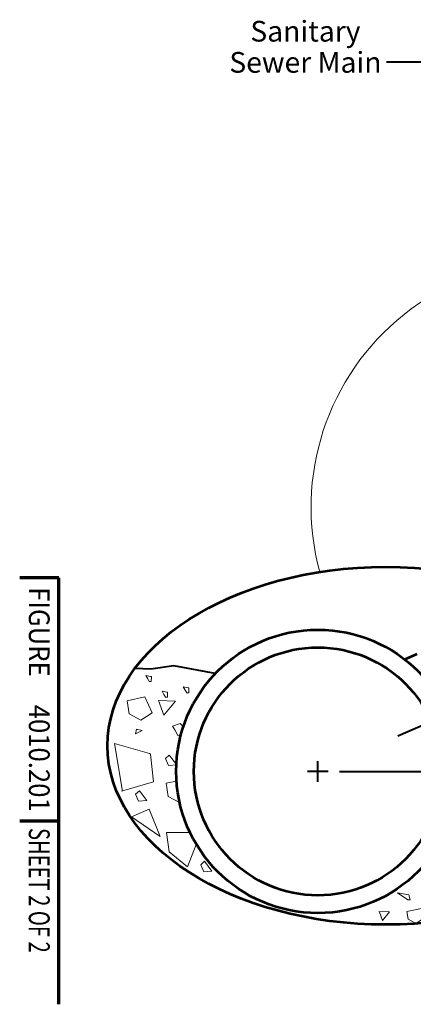
# Model space of a CAD drawing. Units: feet. Extents: x -2137151 to -2130328, y -2138504 to -2136508.
# Drawn here: x -2133551 to -2133134, y -2138504 to -2137459 of the extents above; entities that cross this region are included whole.
import ezdxf
from ezdxf.enums import TextEntityAlignment as Align

# ---------------------------------------------------------------- set-up
doc = ezdxf.new("R2010")
doc.units = ezdxf.units.FT
doc.header["$MEASUREMENT"] = 0
doc.linetypes.add('DGN Style 4', pattern=[115.620378, 57.77408, -28.88704, 0.072218, -28.88704])
doc.layers.add('Level 1', color=7, linetype='Continuous', lineweight=0)
doc.styles.add('Style-Arial', font='arialbd.ttf')
doc.styles.add('Style-font001', font='font001.shx')
doc.styles.add('Style-STANDARD', font='STANDARD.shx')

msp = doc.modelspace()

# ---------------------------------------------------------------- linework, layer by layer
at = {"layer": 'Level 1', "color": 140, "linetype": 'Continuous', "lineweight": 40}
msp.add_line((-2132981.8, -2137504.2), (-2133162.1, -2137504.2), dxfattribs=at)
at = {"layer": 'Level 1', "color": 7, "linetype": 'Continuous', "lineweight": 70}
for p, q in [((-2133509.6, -2138051.3), (-2133551.1, -2138051.3)), ((-2133509.6, -2138309.6), (-2133509.6, -2138051.3)), ((-2133509.6, -2138309.3), (-2133551.1, -2138309.3)), ((-2133509.6, -2138503.6), (-2133509.6, -2138309.6))]:
    msp.add_line(p, q, dxfattribs=at)
at = {"layer": 'Level 1', "color": 7, "linetype": 'DGN Style 4', "lineweight": 40}
msp.add_line((-2132795.2, -2138063.1), (-2133150.2, -2138219.3), dxfattribs=at)
at = {"layer": 'Level 1', "color": 7, "linetype": 'Continuous', "lineweight": 53}
msp.add_line((-2133129.9, -2138132.2), (-2133142.8, -2138137.8), dxfattribs=at)
at = {"layer": 'Level 1', "color": 7, "linetype": 'Continuous', "lineweight": 13}
for p, q in [((-2133412.4, -2138155.8), (-2133417.5, -2138154.8)), ((-2133417.5, -2138154.8), (-2133415.4, -2138158.5)), ((-2133415.4, -2138158.5), (-2133413.9, -2138161.1)), ((-2133411.5, -2138156), (-2133412.4, -2138155.8)), ((-2133411.6, -2138161.1), (-2133411.5, -2138156)), ((-2133413.9, -2138161.1), (-2133411.6, -2138161.1)), ((-2133372.5, -2138167.8), (-2133377.6, -2138166.8)), ((-2133377.6, -2138166.8), (-2133375.5, -2138170.5)), ((-2133371.7, -2138167.9), (-2133372.5, -2138167.8)), ((-2133371.7, -2138173.1), (-2133371.7, -2138167.9)), ((-2133395.1, -2138172.4), (-2133400.2, -2138171.4)), ((-2133400.2, -2138171.4), (-2133398.1, -2138175.1)), ((-2133398.1, -2138175.1), (-2133396.6, -2138177.7)), ((-2133396.6, -2138177.7), (-2133394.3, -2138177.7)), ((-2133394.3, -2138172.6), (-2133395.1, -2138172.4)), ((-2133394.3, -2138177.7), (-2133394.3, -2138172.6)), ((-2133375.5, -2138170.5), (-2133374, -2138173.1)), ((-2133374, -2138173.1), (-2133371.7, -2138173.1)), ((-2133381, -2138205.8), (-2133388.9, -2138208.7)), ((-2133388.9, -2138208.7), (-2133386.7, -2138212.6)), ((-2133380.2, -2138206.6), (-2133381, -2138205.8)), ((-2133377.6, -2138209.4), (-2133380.2, -2138206.6)), ((-2133386.7, -2138212.6), (-2133383.4, -2138218.4)), ((-2133383.4, -2138218.4), (-2133380.1, -2138217.5)), ((-2133413.6, -2138237.7), (-2133450.5, -2138227)), ((-2133450.5, -2138227), (-2133442.2, -2138277.6)), ((-2133412.3, -2138238.3), (-2133413.6, -2138237.7)), ((-2133409.4, -2138267.6), (-2133412.3, -2138238.3)), ((-2133443.2, -2138277.5), (-2133409.4, -2138267.6))]:
    msp.add_line(p, q, dxfattribs=at)
at = {"layer": 'Level 1', "color": 7, "linetype": 'Continuous', "lineweight": 40}
for p, q in [((-2133234.9, -2138267.6), (-2133234.9, -2138245.7)), ((-2133224, -2138256.6), (-2133245.8, -2138256.6)), ((-2133211.8, -2138256.6), (-2132744, -2138256.6))]:
    msp.add_line(p, q, dxfattribs=at)
at = {"layer": 'Level 1', "color": 7, "linetype": 'Continuous', "lineweight": 40, "flags": 128}
msp.add_lwpolyline([(-2133343.7, -2138152.8), (-2133387.6, -2138144.6), (-2133412, -2138148.1), (-2133429, -2138147.5)], dxfattribs=at)
at = {"layer": 'Level 1', "color": 7, "linetype": 'Continuous', "lineweight": 13, "flags": 128}
for points in [[(-2133437.3, -2138181.6), (-2133435.2, -2138195.5), (-2133422.8, -2138202.3), (-2133410.8, -2138194.3), (-2133418.5, -2138177.6), (-2133437.3, -2138181.6)], [(-2133398.3, -2138196.8), (-2133403.9, -2138181.3), (-2133385.9, -2138182.1), (-2133398.3, -2138196.8)], [(-2133428.2, -2138216.9), (-2133421.1, -2138213.3), (-2133427.4, -2138211.8), (-2133428.2, -2138216.9)], [(-2133393.4, -2138250.4), (-2133384.6, -2138249.6), (-2133392.6, -2138239.2), (-2133396.6, -2138242.9), (-2133393.4, -2138250.4)], [(-2133425.1, -2138288.3), (-2133416.3, -2138287.5), (-2133424.2, -2138277.2), (-2133428.3, -2138280.9), (-2133425.1, -2138288.3)], [(-2133432.5, -2138304.7), (-2133413.7, -2138296.8), (-2133402.1, -2138325.8), (-2133432.5, -2138304.7)], [(-2133356, -2138363), (-2133347.2, -2138362.3), (-2133355.2, -2138351.9), (-2133359.2, -2138355.6), (-2133356, -2138363)], [(-2133140.5, -2138405.2), (-2133139.2, -2138413.5), (-2133130.9, -2138418), (-2133117.9, -2138409.4), (-2133121.6, -2138401.2), (-2133140.5, -2138405.2)]]:
    msp.add_lwpolyline(points, close=True, dxfattribs=at)
for points in [[(-2133384.9, -2138266.9), (-2133395.7, -2138269.2), (-2133393.5, -2138283.1), (-2133381.6, -2138289.6)], [(-2133370.5, -2138321.5), (-2133395.3, -2138321.5), (-2133392.7, -2138341.9), (-2133373, -2138357.7), (-2133363.8, -2138334)], [(-2133150.3, -2138385.4), (-2133139.4, -2138393), (-2133137, -2138393), (-2133138.4, -2138387.6), (-2133150.3, -2138385.4)], [(-2133170.1, -2138405.1), (-2133158.8, -2138405.6), (-2133166.5, -2138414.7), (-2133169.7, -2138405.8)]]:
    msp.add_lwpolyline(points, dxfattribs=at)
at = {"layer": 'Level 1', "color": 7, "linetype": 'Continuous', "lineweight": 53}
for radius in [150.3, 131.5]:
    msp.add_circle((-2133234.9, -2138256.6), radius, dxfattribs=at)
at = {"layer": 'Level 1', "color": 7, "linetype": 'Continuous', "lineweight": 13, "extrusion": (0, 0, -1)}
msp.add_arc((2132980.8, -2137976.4), 261.3, 344.7481, 118.2219, dxfattribs=at)
at = {"layer": 'Level 1', "color": 7, "linetype": 'Continuous', "lineweight": 53}
msp.add_ellipse((-2133162.7, -2138229.4), major_axis=(295.3, 0), ratio=0.64255, dxfattribs=at)

# ---------------------------------------------------------------- texts
at = {"layer": 'Level 1', "color": 7, "linetype": 'Continuous', "lineweight": 80, "width": 0.909091}
for s, style, p in [('FIGURE ', 'Style-STANDARD', (-2133530.4, -2138061.2)), ('4010.201', 'Style-font001', (-2133530.4, -2138185.8))]:
    msp.add_text(s, height=22, rotation=270, dxfattribs=dict(at, style=style)).set_placement(p, align=Align.MIDDLE_LEFT)
at = {"layer": 'Level 1', "color": 7, "linetype": 'Continuous', "lineweight": 40, "style": 'Style-font001', "width": 0.708322}
msp.add_text('SHEET 2 OF 2', height=22.179, rotation=270, dxfattribs=at).set_placement((-2133530.4, -2138316.6), align=Align.MIDDLE_LEFT)
at = {"layer": 'Level 1', "color": 140, "linetype": 'Continuous', "lineweight": 40, "insert": (-2133248.1, -2137490.8), "char_height": 22, "attachment_point": 5, "line_spacing_factor": 0.9, "style": 'Style-Arial'}
msp.add_mtext('Sanitary \\PSewer Main', dxfattribs=at)

doc.saveas('drawing.dxf')
